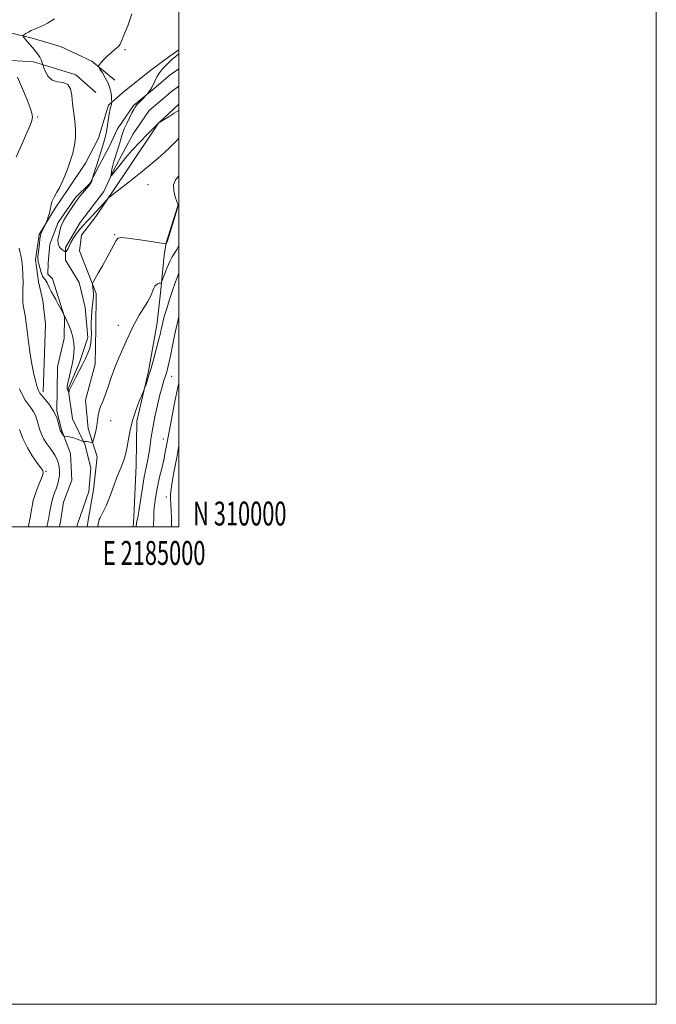
# Model space of a CAD drawing. Extents: x 2182300 to 2185200, y 309800 to 312700.
# Drawn here: x 2184933 to 2185200, y 309800 to 310212 of the extents above; entities that cross this region are included whole.
import ezdxf
from ezdxf.enums import TextEntityAlignment as Align

# ---------------------------------------------------------------- set-up
doc = ezdxf.new("R2010")
doc.units = 0
doc.header["$MEASUREMENT"] = 0
doc.linetypes.add('rvrstm', pattern=[117.1, 50, -3.9, 0.5, -3.9, 0.5, -3.9, 0.5, -3.9, 50])
for name, color, linetype, lineweight in [('BREAKLINE DTM HARD', 7, 'Continuous', 0), ('CONTOUR INDEX', 41, 'Continuous', 13), ('CONTOUR INTERMEDIATE', 44, 'Continuous', 0), ('GRID LINE', 7, 'Continuous', 0), ('GRID TEXT', 7, 'Continuous', 0), ('SPOT ELEVATION DTM', 2, 'Continuous', 13), ('STREAM - RIVER SINGLE LINE', 142, 'rvrstm', 0)]:
    doc.layers.add(name, color=color, linetype=linetype, lineweight=lineweight)
doc.styles.add('Style-WORKING', font='WORKING.shx')

msp = doc.modelspace()

# ---------------------------------------------------------------- linework, layer by layer
at = {"layer": 'BREAKLINE DTM HARD'}
for points in [[(2184831.62, 310217.22, 1081.42), (2184846.66, 310211.09, 1080.7), (2184871.55, 310204.16, 1078.99), (2184889.91, 310199.96, 1077.21), (2184904.37, 310199.1, 1075.57), (2184918.3, 310207.45, 1073.99), (2184930.12, 310206.63, 1072.48), (2184938.64, 310204.54, 1071.55), (2184950.43, 310201.08, 1070.11), (2184963.5, 310194.98, 1070.11), (2184973.25, 310186.95, 1069.71)], [(2184818.4, 310212.8, 1084.25), (2184831.5, 310208.67, 1083.72), (2184841.99, 310206.55, 1083.06), (2184853.11, 310201.79, 1081.94), (2184860.28, 310197.74, 1081.48), (2184872.71, 310192.97, 1079.77), (2184883.87, 310191.49, 1079.12), (2184895.72, 310191.99, 1077.34), (2184904.93, 310192.51, 1076.49), (2184913.52, 310195.03, 1074.84), (2184925.36, 310195.52, 1074.51), (2184939.16, 310194.67, 1072.67), (2184948.33, 310191.91, 1071.09), (2184956.84, 310189.16, 1071.75), (2184965.29, 310181.8, 1070.7)], [(2184943.14, 310056.5, 1073.53), (2184944.2, 310084.76, 1072.94), (2184943.02, 310094.64, 1072.94), (2184941.16, 310102.56, 1072.87), (2184939.97, 310111.79, 1072.34), (2184941.44, 310122.29, 1072.21), (2184948.17, 310133.38, 1071.75), (2184953.54, 310141.19, 1071.69), (2184960.93, 310152.27, 1071.42), (2184966.34, 310162.72, 1070.96), (2184970.48, 310176.47, 1070.24), (2184976.47, 310181.65, 1069.25), (2184987.77, 310190.7, 1068.4), (2184996.42, 310197.15, 1068.2), (2185000, 310199.636, 1068.173)], [(2184949.836, 310000, 1074.726), (2184950.26, 310001.15, 1074.72), (2184951.71, 310010.33, 1074.65), (2184955.13, 310019.49, 1074.52), (2184954.62, 310030.68, 1074.39), (2184950.82, 310040.6, 1073.86), (2184948.96, 310048.52, 1073.86), (2184949.08, 310057.07, 1073.07), (2184949.21, 310066.93, 1072.68), (2184952.01, 310078.73, 1072.55), (2184952.14, 310087.93, 1072.02), (2184949.62, 310095.86, 1071.76), (2184947.1, 310103.79, 1071.36), (2184945.15, 310105.79, 1070.97), (2184945.22, 310110.39, 1070.57), (2184945.99, 310118.27, 1070.25), (2184949.4, 310127.43, 1070.18), (2184956.78, 310137.85, 1070.18), (2184962.79, 310143.69, 1070.11), (2184966.84, 310151.52, 1069.65), (2184970.9, 310159.36, 1069), (2184974.29, 310166.55, 1068.6), (2184981, 310176.32, 1068.21), (2184989.65, 310183.43, 1067.88), (2184996.31, 310189.26, 1067.48), (2185000, 310191.709, 1067.366)], [(2185000, 310176.863, 1067.462), (2184991.42, 310168.94, 1068.01), (2184977.98, 310148.74, 1069.19), (2184965.22, 310129.84, 1070.58), (2184959.19, 310122.03, 1071.56), (2184958.44, 310115.47, 1071.3), (2184965.42, 310097.61, 1072.22), (2184965.22, 310083.15, 1072.75), (2184965.01, 310068.02, 1073.01), (2184960.85, 310052.95, 1073.34), (2184962, 310041.1, 1073.53), (2184965.78, 310029.21, 1074.46), (2184964.27, 310015.42, 1075.11), (2184962.13, 310003.61, 1075.51), (2184961.654, 310000, 1075.573)], [(2184980.895, 310000, 1077.656), (2184981.21, 310004.01, 1077.41), (2184982.17, 310025.7, 1076.75), (2184982.43, 310044.11, 1076.42), (2184987.33, 310065.08, 1075.77), (2184990.9, 310085.42, 1075.24), (2184992.41, 310099.21, 1074.25), (2184993.93, 310113.66, 1073), (2184994.66, 310118.91, 1071.89), (2184999.47, 310133.97, 1071.95), (2185000, 310135.323, 1072.052)]]:
    msp.add_polyline3d(points, dxfattribs=at)
at = {"layer": 'CONTOUR INDEX', "flags": 128}
for points, elevation in [([(2185000, 310162.6111), (2184998.7389, 310161.295), (2184996.345, 310158.86), (2184993.843, 310156.537), (2184991.304, 310154.342), (2184983.934, 310148.131), (2184981.149, 310145.864), (2184977.975, 310143.378), (2184974.874, 310141.002), (2184971.08, 310138.122), (2184970.401, 310137.541), (2184969.825, 310136.923), (2184963.862, 310130.245), (2184962.641, 310128.951), (2184961.385, 310127.687), (2184960.065, 310126.316), (2184958.656, 310124.68), (2184957.173, 310122.705), (2184955.796, 310120.668), (2184954.746, 310118.932), (2184954.169, 310117.761), (2184953.71, 310116.513), (2184953.411, 310116.034), (2184953.057, 310115.604), (2184952.756, 310115.2811), (2184952.562, 310115.123), (2184952.325, 310115.175), (2184951.842, 310115.483), (2184951.004, 310116.09), (2184950.087, 310117.037), (2184949.46, 310118.364), (2184949.3851, 310120.058), (2184949.698, 310121.911), (2184950.5, 310125.1461), (2184950.9779, 310126.595), (2184951.825, 310128.333), (2184953.193, 310130.556), (2184954.791, 310132.9389), (2184956.218, 310135.026), (2184957.198, 310136.499), (2184957.947, 310137.595), (2184958.804, 310138.687), (2184961.323, 310141.535), (2184962.46, 310142.911), (2184963.17, 310143.9789), (2184963.523, 310144.732), (2184963.668, 310145.209), (2184963.744, 310145.495), (2184965.002, 310149.51), (2184965.525, 310151.125), (2184966.397, 310153.728), (2184966.845, 310155.132), (2184967.365, 310156.863), (2184968.867, 310162.023), (2184969.258, 310163.562), (2184969.651, 310165.534), (2184970.08, 310168.173), (2184970.514, 310171.025), (2184970.908, 310173.467), (2184971.225, 310175.036), (2184971.467, 310175.909), (2184971.644, 310176.426), (2184971.768, 310176.861), (2184971.849, 310177.237), (2184971.921, 310177.684), (2184971.921, 310177.89), (2184971.853, 310179.066), (2184971.769, 310180.11), (2184971.631, 310181.338), (2184971.408, 310182.68), (2184970.993, 310184.191), (2184970.265, 310185.959), (2184969.175, 310187.993), (2184967.97, 310189.985), (2184966.971, 310191.55), (2184966.437, 310192.436), (2184966.382, 310192.94), (2184966.76, 310193.492), (2184967.525, 310194.426), (2184968.644, 310195.685), (2184970.084, 310197.115), (2184971.764, 310198.567), (2184973.4061, 310199.919), (2184974.688, 310201.054), (2184975.426, 310201.996), (2184976.019, 310203.3259), (2184977.007, 310205.763), (2184978.675, 310209.767), (2184980.277, 310214.756)], 1070), ([(2185000, 310060.357), (2184999.961, 310060.198), (2184999.131, 310056.426), (2184998.0589, 310051.02), (2184996.892, 310044.839), (2184995.016, 310034.663), (2184994.3459, 310031.179), (2184993.657, 310027.942), (2184992.835, 310024.427), (2184991.97, 310020.795), (2184991.2, 310017.375), (2184990.6301, 310014.45), (2184990.236, 310012.088), (2184989.755, 310009.044), (2184989.615, 310007.866), (2184989.547, 310006.261), (2184989.526, 310003.8471), (2184989.407, 310000.765), (2184989.322, 310000)], 1080)]:
    msp.add_lwpolyline(points, dxfattribs=dict(at, elevation=elevation))
at = {"layer": 'CONTOUR INTERMEDIATE', "flags": 128}
for points, elevation in [([(2185000, 310146.9129), (2184998.587, 310145.178), (2184997.78, 310143.074), (2184997.868, 310140.618), (2184998.479, 310138.144), (2184999.161, 310136.175), (2184999.561, 310135.086), (2184999.703, 310134.656), (2184999.712, 310134.518), (2184999.661, 310134.282), (2184999.437, 310133.471), (2184998.881, 310131.587), (2184997.913, 310128.392), (2184995.801, 310121.523), (2184995.227, 310119.698), (2184994.972, 310118.9461), (2184994.87, 310118.7319), (2184994.638, 310118.445), (2184994.485, 310118.424), (2184993.648, 310118.536), (2184987.397, 310119.49), (2184982.63, 310120.2), (2184978.47, 310120.783), (2184975.927, 310121.021), (2184974.603, 310120.74), (2184973.745, 310119.774), (2184972.7261, 310118.013), (2184969.8269, 310112.579), (2184968.002, 310109.289), (2184966.226, 310106.168), (2184964.075, 310102.415), (2184963.811, 310101.78), (2184963.819, 310101.3071), (2184964.237, 310097.778), (2184964.265, 310096.727), (2184964.168, 310095.202), (2184963.618, 310090.392), (2184963.384, 310087.743), (2184963.308, 310085.348), (2184963.334, 310083.164), (2184963.371, 310081.0661), (2184963.328, 310078.952), (2184963.127, 310076.826), (2184962.688, 310074.718), (2184961.952, 310072.627), (2184960.93, 310070.423), (2184959.654, 310067.95), (2184956.7469, 310062.381), (2184955.572, 310060.101), (2184954.842, 310058.642), (2184954.463, 310057.825), (2184954.273, 310057.342), (2184953.917, 310056.224), (2184953.882, 310056.2179), (2184953.478, 310057.0611), (2184953.386, 310057.281), (2184953.316, 310057.494), (2184953.256, 310057.753), (2184953.211, 310058.146), (2184953.263, 310058.898), (2184953.514, 310060.267), (2184954.017, 310062.39), (2184954.648, 310064.911), (2184955.2371, 310067.348), (2184955.65, 310069.347), (2184955.909, 310071.06), (2184956.071, 310072.765), (2184956.16, 310074.691), (2184956.07, 310076.877), (2184955.658, 310079.311), (2184954.8569, 310081.92), (2184953.89, 310084.375), (2184952.288, 310088.052), (2184951.943, 310088.558), (2184951.767, 310088.886), (2184950.5469, 310091.23), (2184949.5189, 310093.17), (2184948.417, 310095.179), (2184946.493, 310098.513), (2184945.775, 310099.869), (2184945.252, 310101.067), (2184944.847, 310102.08), (2184944.461, 310102.866), (2184944.014, 310103.44), (2184943.508, 310104.039), (2184942.964, 310104.954), (2184942.412, 310106.366), (2184941.904, 310107.999), (2184941.498, 310109.461), (2184941.237, 310110.459), (2184941.092, 310111.088), (2184941.02, 310111.538), (2184940.987, 310112.0151), (2184941.01, 310112.784), (2184941.117, 310114.126), (2184941.321, 310116.179), (2184941.576, 310118.504), (2184941.82, 310120.517), (2184942.02, 310121.804), (2184942.242, 310122.6269), (2184942.582, 310123.417), (2184944.4139, 310127.1671), (2184944.6, 310127.631), (2184944.856, 310128.385), (2184945.285, 310129.697), (2184945.775, 310131.303), (2184946.158, 310132.811), (2184946.338, 310133.956), (2184946.511, 310134.98), (2184946.945, 310136.2529), (2184947.815, 310138.024), (2184948.923, 310140.04), (2184949.977, 310141.927), (2184950.773, 310143.453), (2184951.4571, 310144.958), (2184952.264, 310146.926), (2184953.346, 310149.69), (2184954.54, 310153), (2184955.602, 310156.456), (2184956.331, 310159.755), (2184956.6961, 310162.983), (2184956.714, 310166.326), (2184956.422, 310169.905), (2184955.528, 310177.228), (2184955.178, 310180.5819), (2184954.627, 310183.3499), (2184953.486, 310185.198), (2184951.528, 310185.976), (2184949.151, 310186.289), (2184946.912, 310186.93), (2184945.255, 310188.446), (2184944.166, 310190.404), (2184943.519, 310192.124), (2184942.675, 310194.598), (2184942.302, 310195.484), (2184941.723, 310196.5771), (2184940.901, 310197.829), (2184939.869, 310199.211), (2184938.67, 310200.699), (2184937.379, 310202.24), (2184935.239, 310204.722), (2184934.754, 310205.32), (2184934.723, 310205.636), (2184935.12, 310205.942), (2184935.903, 310206.444), (2184936.9691, 310207.084), (2184938.1979, 310207.742), (2184939.4909, 310208.326), (2184942.165, 310209.422), (2184943.529, 310210.052), (2184944.931, 310210.791), (2184946.402, 310211.672), (2184947.934, 310212.688)], 1072), ([(2185000, 310174.309), (2184998.113, 310173.1049), (2184995.501, 310171.486), (2184991.413, 310168.982), (2184991.304, 310168.879), (2184986.823, 310164.333), (2184983.638, 310161.036), (2184980.464, 310157.628), (2184977.839, 310154.619), (2184975.799, 310152.125), (2184971.884, 310147.197), (2184971.64, 310146.914), (2184971.5669, 310146.931), (2184971.603, 310147.263), (2184971.8159, 310148.7), (2184971.953, 310149.522), (2184972.108, 310150.292), (2184972.367, 310151.289), (2184972.836, 310152.8801), (2184974.431, 310158.079), (2184975.2291, 310160.735), (2184975.842, 310162.849), (2184976.413, 310164.665), (2184977.153, 310166.586), (2184978.194, 310168.877), (2184979.3571, 310171.248), (2184980.3851, 310173.2709), (2184981.109, 310174.651), (2184981.7129, 310175.63), (2184982.469, 310176.5851), (2184983.55, 310177.7791), (2184984.74, 310179.032), (2184986.574, 310180.935), (2184987.259, 310181.771), (2184987.781, 310182.45), (2184988.284, 310183.175), (2184988.683, 310183.875), (2184989.044, 310184.648), (2184989.474, 310185.63), (2184990.064, 310186.917), (2184990.867, 310188.434), (2184991.9231, 310190.06), (2184993.224, 310191.6729), (2184994.572, 310193.1319), (2184996.499, 310195.064), (2184997.048, 310195.5839), (2184997.584, 310196.046), (2185000, 310198.0041)], 1068), ([(2184931.853, 310154.688), (2184933.402, 310158.173), (2184936.806, 310165.923), (2184937.9, 310168.456), (2184938.483, 310170.137), (2184938.652, 310171.511), (2184938.4601, 310173.102), (2184937.794, 310175.354), (2184936.501, 310178.691), (2184934.548, 310183.2669), (2184932.39, 310188.151)], 1074), ([(2185000, 310117.552), (2184999.19, 310116.049), (2184998.176, 310114.46), (2184997.19, 310112.948), (2184996.171, 310111.076), (2184995.094, 310108.589), (2184994.086, 310105.948), (2184992.877, 310102.599), (2184992.621, 310102.14), (2184992.326, 310102.023), (2184991.829, 310101.909), (2184991.197, 310101.681), (2184990.556, 310101.276), (2184990.004, 310100.65), (2184989.537, 310099.8321), (2184989.125, 310098.87), (2184988.706, 310097.766), (2184988.078, 310096.328), (2184987.005, 310094.319), (2184985.36, 310091.612), (2184983.441, 310088.534), (2184981.652, 310085.5259), (2184980.281, 310082.891), (2184979.151, 310080.394), (2184977.969, 310077.667), (2184976.518, 310074.424), (2184974.889, 310070.72), (2184973.247, 310066.697), (2184971.73, 310062.53), (2184970.367, 310058.545), (2184969.157, 310055.099), (2184968.107, 310052.437), (2184967.251, 310050.337), (2184966.629, 310048.459), (2184966.251, 310046.521), (2184965.987, 310044.461), (2184965.679, 310042.272), (2184965.216, 310040), (2184964.694, 310037.91), (2184964.2561, 310036.322), (2184963.994, 310035.461), (2184963.7741, 310035.175), (2184963.406, 310035.222), (2184962.766, 310035.384), (2184961.987, 310035.561), (2184961.263, 310035.683), (2184960.75, 310035.698), (2184960.433, 310035.642), (2184960.257, 310035.571), (2184960.143, 310035.539), (2184959.936, 310035.603), (2184958.582, 310036.202), (2184957.399, 310036.681), (2184956.05, 310037.14), (2184954.681, 310037.489), (2184953.454, 310037.726), (2184952.027, 310037.96), (2184951.7891, 310038.075), (2184951.619, 310038.3139), (2184950.342, 310040.338), (2184950.2659, 310040.521), (2184950.137, 310040.9829), (2184949.889, 310041.987), (2184949.449, 310043.706), (2184948.707, 310045.946), (2184947.544, 310048.422), (2184945.929, 310050.862), (2184944.179, 310053.045), (2184942.7, 310054.764), (2184941.776, 310055.9341), (2184941.221, 310056.961), (2184940.73, 310058.377), (2184940.066, 310060.631), (2184939.2579, 310063.848), (2184938.403, 310068.072), (2184937.59, 310073.194), (2184936.876, 310078.484), (2184935.916, 310086.269), (2184935.635, 310088.37), (2184935.381, 310089.851), (2184935.0979, 310091.158), (2184934.835, 310092.56), (2184934.671, 310094.281), (2184934.654, 310096.492), (2184934.712, 310099.147), (2184934.746, 310102.145), (2184934.674, 310105.355), (2184934.488, 310108.506), (2184934.196, 310111.298), (2184933.824, 310113.5089), (2184933.453, 310115.237), (2184933.178, 310116.661)], 1074), ([(2185000, 310106.161), (2184999.802, 310105.683), (2184998.646, 310102.521), (2184997.4111, 310098.897), (2184996.154, 310095.0589), (2184994.995, 310091.403), (2184994.07, 310088.369), (2184993.47, 310086.261), (2184993.115, 310084.848), (2184992.644, 310082.6401), (2184992.276, 310081.033), (2184991.649, 310078.498), (2184990.685, 310074.788), (2184989.525, 310070.471), (2184988.358, 310066.316), (2184987.35, 310062.958), (2184986.557, 310060.49), (2184986.01, 310058.87), (2184985.683, 310057.935), (2184985.3269, 310057.039), (2184984.636, 310055.412), (2184983.418, 310052.509), (2184981.932, 310048.669), (2184980.55, 310044.455), (2184979.555, 310040.362), (2184978.874, 310036.626), (2184978.346, 310033.418), (2184977.828, 310030.839), (2184977.258, 310028.713), (2184976.592, 310026.795), (2184975.798, 310024.857), (2184974.899, 310022.742), (2184973.927, 310020.308), (2184972.91, 310017.48), (2184971.846, 310014.444), (2184970.722, 310011.455), (2184969.556, 310008.747), (2184968.46, 310006.475), (2184967.574, 310004.774), (2184966.995, 310003.698), (2184966.655, 310002.9691), (2184966.444, 310002.227), (2184966.242, 310001.125), (2184966.0121, 310000)], 1076), ([(2185000, 310088.047), (2184999.664, 310086.675), (2184998.872, 310083.117), (2184998.094, 310079.416), (2184996.587, 310072.084), (2184995.942, 310069.039), (2184995.413, 310066.718), (2184994.933, 310064.869), (2184994.416, 310063.127), (2184993.785, 310061.136), (2184993.016, 310058.59), (2184992.093, 310055.195), (2184991.033, 310050.817), (2184989.972, 310045.974), (2184989.076, 310041.346), (2184988.457, 310037.451), (2184988.003, 310034.148), (2184987.548, 310031.135), (2184986.961, 310028.11), (2184986.261, 310024.78), (2184985.503, 310020.855), (2184984.74, 310016.221), (2184983.398, 310007.3781), (2184982.908, 310004.518), (2184982.327, 310001.562), (2184982.098, 310000)], 1078), ([(2184944.735, 310000), (2184944.919, 310000.67), (2184945.165, 310001.762), (2184945.313, 310002.514), (2184945.576, 310003.744), (2184945.754, 310004.803), (2184945.999, 310006.46), (2184946.33, 310008.493), (2184946.764, 310010.576), (2184947.309, 310012.457), (2184947.923, 310014.177), (2184948.557, 310015.8509), (2184949.1549, 310017.5749), (2184949.649, 310019.37), (2184949.967, 310021.239), (2184950.05, 310023.167), (2184949.895, 310025.071), (2184949.509, 310026.853), (2184948.902, 310028.448), (2184948.088, 310029.93), (2184947.08, 310031.406), (2184945.91, 310032.973), (2184944.682, 310034.687), (2184943.518, 310036.5899), (2184942.517, 310038.69), (2184941.689, 310040.862), (2184941.02, 310042.943), (2184940.471, 310044.812), (2184939.907, 310046.5029), (2184939.166, 310048.09), (2184938.142, 310049.648), (2184936.93, 310051.256), (2184935.682, 310052.994), (2184934.499, 310055.004), (2184933.29, 310057.666)], 1076), ([(2184936.9209, 310000), (2184937.014, 310000.354), (2184937.466, 310002.491), (2184937.835, 310004.535), (2184938.284, 310007.147), (2184938.402, 310007.771), (2184938.671, 310009.415), (2184939.007, 310010.927), (2184939.653, 310013.056), (2184940.668, 310015.791), (2184941.8, 310018.648), (2184942.723, 310021.022), (2184943.1531, 310022.519), (2184942.973, 310023.578), (2184942.1089, 310024.844), (2184940.559, 310026.842), (2184938.592, 310029.598), (2184936.55, 310033.016), (2184934.726, 310036.911), (2184933.236, 310040.747)], 1078), ([(2185000, 310033.933), (2184999.099, 310028.953), (2184997.9759, 310022.6801), (2184997.113, 310017.746), (2184996.6321, 310014.789), (2184996.461, 310013.239), (2184996.476, 310012.2209), (2184996.701, 310009.202), (2184996.84, 310006.7169), (2184996.952, 310003.46), (2184996.973, 310000)], 1082)]:
    msp.add_lwpolyline(points, dxfattribs=dict(at, elevation=elevation))
at = {"layer": 'GRID LINE', "flags": 128}
for points in [[(2182300, 309800), (2185200, 309800), (2185200, 312700), (2182300, 312700), (2182300, 309800)], [(2182500, 310000), (2185000, 310000), (2185000, 312500), (2182500, 312500), (2182500, 310000)]]:
    msp.add_lwpolyline(points, dxfattribs=at)
at = {"layer": 'SPOT ELEVATION DTM'}
for p in [(2184977.48, 310199.78, 1069.86), (2184940.81, 310171.56, 1073.87), (2184987.11, 310143.18, 1071.06), (2184973.12, 310122.31, 1071.87), (2184974.69, 310084.36, 1073.24), (2184997.05, 310062.99, 1078.75), (2184971.5, 310044.38, 1074.65), (2184993.52, 310036.7, 1079.27), (2184944.35, 310023.17, 1077.85), (2184994.75, 310012.45, 1081.46)]:
    msp.add_point(p, dxfattribs=at)
at = {"layer": 'STREAM - RIVER SINGLE LINE'}
msp.add_polyline3d([(2184957.276, 310000, 1074.161), (2184957.5, 310001.04, 1074.13), (2184962.29, 310014.79, 1074.13), (2184963.09, 310024.64, 1074.12), (2184960.6, 310034.54, 1074.12), (2184955.48, 310045.13, 1072.81), (2184953.69, 310057.66, 1071.89), (2184958.45, 310068.77, 1071.69), (2184961.88, 310079.24, 1071.3), (2184960.74, 310091.76, 1071.17), (2184958.26, 310102.31, 1070.97), (2184952.47, 310111.6, 1070.77), (2184952.54, 310116.86, 1069.59), (2184958.61, 310127.3, 1069.06), (2184968.66, 310140.31, 1068.6), (2184972.73, 310149.46, 1067.75), (2184980.83, 310164.48, 1066.89), (2184987.55, 310174.25, 1066.56), (2184996.86, 310182.01, 1066.17), (2185000, 310184.507, 1066.114)], dxfattribs=at)

# ---------------------------------------------------------------- texts
at = {"layer": 'GRID TEXT', "style": 'Style-WORKING', "width": 0.67}
msp.add_text('N 310000', height=10, dxfattribs=at).set_placement((2185006, 310000.5))
msp.add_text('E 2185000', height=10, dxfattribs=at).set_placement((2184989.6708, 309994), align=Align.TOP_CENTER)

doc.saveas('drawing.dxf')
